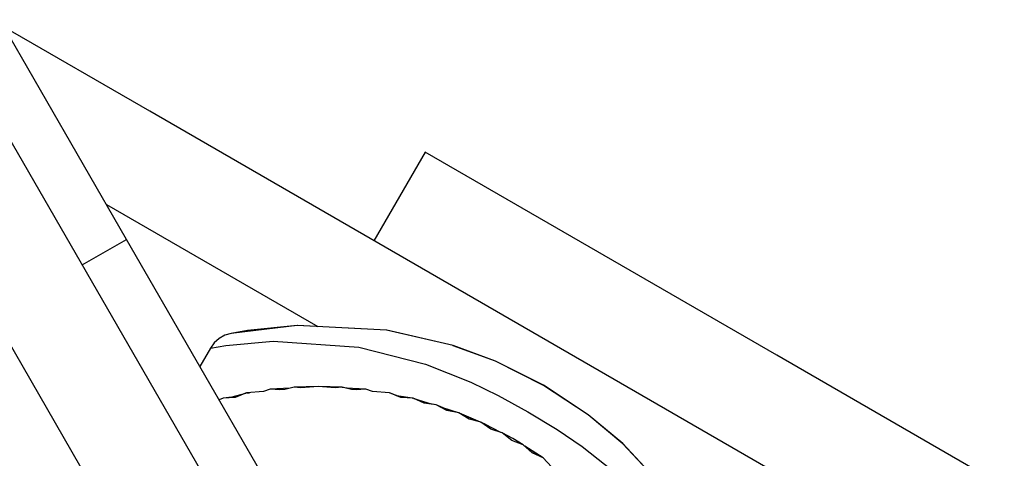
# Model space of a CAD drawing. Units: millimetres. Extents: x -12791 to 6423, y -18905 to 3982.
# Drawn here: x 1573 to 1670, y -1998 to -1955 of the extents above; entities that cross this region are included whole.
import ezdxf

# ---------------------------------------------------------------- set-up
doc = ezdxf.new("R2010")
doc.units = ezdxf.units.MM
doc.styles.get("Standard").update_dxf_attribs({"font": 'arial.ttf'})
doc.dimstyles.new('Kopia Kopia ISO-25 moduły', dxfattribs={"dimtxt": 300, "dimasz": 210, "dimexe": 1.25, "dimexo": 0.625, "dimgap": 80, "dimtad": 1, "dimdec": 3, "dimlfac": 0.001, "dimtxsty": 'Standard', "dimblk": 'OBLIQUE', "dimcen": 2.5, "dimse1": 1, "dimse2": 1, "dimadec": 0, "dimazin": 0, "dimtfac": 1, "dimtmove": 0, "dimatfit": 3, "dimfxl": 1, "dimarcsym": 0})

# ---------------------------------------------------------------- blocks, each defined once
blk = doc.blocks.new('_Oblique')
at = {"color": 0, "linetype": 'ByBlock', "lineweight": -2}
blk.add_line((-0.5, -0.5), (0.5, 0.5), dxfattribs=at)
blk = doc.blocks.new('*D5')
at = {"color": 0, "lineweight": -2}
blk.add_line((-9870.587, 2805.46), (5100.004, 2805.46), dxfattribs=at)
at = {"layer": 'Defpoints', "color": 0}
for p in [(5100.004, 2805.46), (-9870.587, -5194.325), (5100.004, -5522.553)]:
    blk.add_point(p, dxfattribs=at)
at = {"color": 0, "lineweight": -2, "xscale": 210, "yscale": 210, "zscale": 210, "rotation": 180}
blk.add_blockref('_Oblique', (-9870.587, 2805.46), dxfattribs=at)
at = {"color": 0, "lineweight": -2, "xscale": 210, "yscale": 210, "zscale": 210}
blk.add_blockref('_Oblique', (5100.004, 2805.46), dxfattribs=at)
at = {"color": 0, "insert": (-2385.292, 3065.747), "char_height": 300, "attachment_point": 5}
blk.add_mtext('15,0m', dxfattribs=at)
blk = doc.blocks.new('*D6')
at = {"color": 0, "lineweight": -2}
blk.add_line((-11024.965, 3524.976), (6317.619, 3524.976), dxfattribs=at)
at = {"layer": 'Defpoints', "color": 0}
for p in [(6317.619, 3524.976), (-11024.965, -5194.327), (6317.619, -5194.327)]:
    blk.add_point(p, dxfattribs=at)
at = {"color": 0, "lineweight": -2, "xscale": 210, "yscale": 210, "zscale": 210, "rotation": 180}
blk.add_blockref('_Oblique', (-11024.965, 3524.976), dxfattribs=at)
at = {"color": 0, "lineweight": -2, "xscale": 210, "yscale": 210, "zscale": 210}
blk.add_blockref('_Oblique', (6317.619, 3524.976), dxfattribs=at)
at = {"color": 0, "insert": (-2353.673, 3785.262), "char_height": 300, "attachment_point": 5}
blk.add_mtext('17,4m', dxfattribs=at)
blk = doc.blocks.new('*D7')
at = {"color": 0, "lineweight": -2}
blk.add_line((-11546.41, 260.349), (-11546.41, -12976.844), dxfattribs=at)
at = {"layer": 'Defpoints', "color": 0}
for p in [(2982.42, 260.349), (-11546.41, -12976.844), (-6585.49, -12976.844)]:
    blk.add_point(p, dxfattribs=at)
at = {"color": 0, "lineweight": -2, "xscale": 210, "yscale": 210, "zscale": 210}
for p, rotation in [((-11546.41, 260.349), 90), ((-11546.41, -12976.844), 270)]:
    blk.add_blockref('_Oblique', p, dxfattribs=dict(at, rotation=rotation))
at = {"color": 0, "insert": (-11806.697, -6358.248), "char_height": 300, "attachment_point": 5, "rotation": 90}
blk.add_mtext('13,2m', dxfattribs=at)
blk = doc.blocks.new('*D8')
at = {"color": 0, "lineweight": -2}
blk.add_line((-12333.609, 2104.805), (-12333.609, -14962.975), dxfattribs=at)
at = {"layer": 'Defpoints', "color": 0}
for p in [(3288.131, 2104.805), (-12333.609, -14962.975), (-6803.534, -14962.975)]:
    blk.add_point(p, dxfattribs=at)
at = {"color": 0, "lineweight": -2, "xscale": 210, "yscale": 210, "zscale": 210}
for p, rotation in [((-12333.609, 2104.805), 90), ((-12333.609, -14962.975), 270)]:
    blk.add_blockref('_Oblique', p, dxfattribs=dict(at, rotation=rotation))
at = {"color": 0, "insert": (-12593.896, -6429.085), "char_height": 300, "attachment_point": 5, "rotation": 90}
blk.add_mtext('17,1m', dxfattribs=at)

msp = doc.modelspace()

# ---------------------------------------------------------------- linework, layer by layer
for p, q in [((1606.8573, -2026.7453), (1550.8016, -1929.6539)), ((1542.1413, -1934.6539), (1598.1971, -2031.7453)), ((1583.8375, -1976.8738), (1565.2659, -1944.7069)), ((1586.1123, -1964.3618), (1571.8644, -1956.1358)), ((1679.097, -2018.0465), (1586.1123, -1964.3618)), ((1613.0054, -1968.3415), (1608.0054, -1977.0018)), ((1647.3777, -1988.1864), (1613.0054, -1968.3415)), ((1581.8644, -1973.4563), (1602.5072, -1985.3744)), ((1579.5074, -1979.3738), (1583.8375, -1976.8738)), ((1613.5009, -2028.2523), (1583.8375, -1976.8738)), ((1600.5157, -1985.2709), (1594.0423, -1986.0485)), ((1600.5157, -1985.2709), (1595.6552, -1985.7658)), ((1600.5391, -1985.2691), (1600.5157, -1985.2709)), ((1609.2312, -1985.7341), (1600.5157, -1985.2709)), ((1609.2312, -1985.7341), (1600.5391, -1985.2691)), ((1593.4324, -1986.2378), (1592.8764, -1986.5519)), ((1594.0423, -1986.0485), (1593.4324, -1986.2378)), ((1595.6552, -1985.7658), (1594.0423, -1986.0485)), ((1615.7411, -1987.2467), (1609.2312, -1985.7341)), ((1609.258, -1985.7389), (1609.2312, -1985.7341)), ((1615.7411, -1987.2467), (1609.258, -1985.7389)), ((1592.3995, -1986.9764), (1592.0231, -1987.4923)), ((1592.0231, -1987.4923), (1593.5253, -1987.2304)), ((1592.8764, -1986.5519), (1592.3995, -1986.9764)), ((1593.5253, -1987.2304), (1598.1437, -1986.8185)), ((1598.1437, -1986.8185), (1606.5114, -1987.392)), ((1606.5114, -1987.392), (1613.0245, -1989.0595)), ((1619.8646, -1988.7726), (1615.7411, -1987.2467)), ((1615.758, -1987.2522), (1615.7411, -1987.2467)), ((1619.8646, -1988.7726), (1615.758, -1987.2522)), ((1592.0231, -1987.4923), (1590.9959, -1989.2726)), ((1716.6995, -2028.2094), (1647.3777, -1988.1864)), ((1613.0245, -1989.0595), (1617.4683, -1990.8285)), ((1624.5543, -1991.1202), (1619.8646, -1988.7726)), ((1619.8758, -1988.7772), (1619.8646, -1988.7726)), ((1624.5689, -1991.1258), (1619.8758, -1988.7772)), ((1600.2015, -1991.2964), (1599.2894, -1991.5258)), ((1600.2015, -1991.2964), (1599.2894, -1991.5258)), ((1600.2015, -1991.2964), (1599.2894, -1991.5258)), ((1602.5439, -1991.2242), (1600.2015, -1991.2964)), ((1602.5439, -1991.2242), (1600.2015, -1991.2964)), ((1602.5439, -1991.2242), (1600.2015, -1991.2964)), ((1600.8708, -1991.3793), (1600.2015, -1991.2964)), ((1600.8708, -1991.3793), (1600.2015, -1991.2964)), ((1600.8708, -1991.3793), (1600.2015, -1991.2964)), ((1602.5439, -1991.2242), (1600.8708, -1991.3793)), ((1602.5439, -1991.2242), (1600.8708, -1991.3793)), ((1604.217, -1991.3793), (1602.5439, -1991.2242)), ((1604.217, -1991.3793), (1602.5439, -1991.2242)), ((1604.8863, -1991.2964), (1602.5439, -1991.2242)), ((1604.8863, -1991.2964), (1604.217, -1991.3793)), ((1604.868, -1991.2958), (1604.8726, -1991.2955)), ((1604.8726, -1991.2955), (1604.876, -1991.2961)), ((1604.8726, -1991.2955), (1604.876, -1991.2961)), ((1605.7984, -1991.5258), (1604.8863, -1991.2964)), ((1604.8992, -1991.2996), (1605.6565, -1991.4162)), ((1604.8993, -1991.2997), (1605.6543, -1991.4161)), ((1617.4683, -1990.8285), (1620.139, -1992.1229)), ((1628.9333, -1994.0039), (1624.5543, -1991.1202)), ((1628.9333, -1994.0039), (1624.5689, -1991.1258)), ((1594.6664, -1992.1997), (1593.263, -1992.3734)), ((1594.025, -1992.2791), (1595.4993, -1991.8917)), ((1594.0355, -1992.2778), (1595.4806, -1991.8986)), ((1595.5522, -1991.8721), (1594.4465, -1992.3004)), ((1595.5522, -1991.8721), (1594.4465, -1992.3004)), ((1595.5522, -1991.8721), (1594.5407, -1992.2461)), ((1595.5522, -1991.8721), (1594.5407, -1992.2461)), ((1597.2254, -1991.717), (1595.5522, -1991.8721)), ((1597.2254, -1991.717), (1595.5522, -1991.8721)), ((1595.5855, -1991.869), (1595.6259, -1991.8584)), ((1595.5975, -1991.8679), (1595.6361, -1991.8578)), ((1595.6259, -1991.8584), (1595.842, -1991.8452)), ((1597.868, -1991.5126), (1597.2254, -1991.717)), ((1599.8206, -1991.3922), (1597.868, -1991.5126)), ((1598.8067, -1991.5705), (1597.868, -1991.5126)), ((1599.2894, -1991.5258), (1598.8067, -1991.5705)), ((1599.2894, -1991.5258), (1598.8067, -1991.5705)), ((1607.2198, -1991.5126), (1605.2672, -1991.3922)), ((1606.2811, -1991.5705), (1605.7984, -1991.5258)), ((1606.2811, -1991.5705), (1605.7984, -1991.5258)), ((1607.2198, -1991.5126), (1606.2811, -1991.5705)), ((1607.8624, -1991.717), (1607.2198, -1991.5126)), ((1609.5356, -1991.8721), (1607.8624, -1991.717)), ((1609.5356, -1991.8721), (1607.8624, -1991.717)), ((1610.6413, -1992.3004), (1609.5356, -1991.8721)), ((1610.5471, -1992.2461), (1609.5356, -1991.8721)), ((1610.6413, -1992.3004), (1609.5356, -1991.8721)), ((1610.5471, -1992.2461), (1609.5356, -1991.8721)), ((1610.1894, -1992.1139), (1611.7434, -1992.3531)), ((1610.1957, -1992.1162), (1611.7542, -1992.3565)), ((1611.8248, -1992.3734), (1610.4214, -1992.1997)), ((1620.139, -1992.1229), (1623.0513, -1993.7163)), ((1593.263, -1992.3734), (1592.8766, -1992.53)), ((1593.263, -1992.3734), (1592.8863, -1992.5467)), ((1594.4465, -1992.3004), (1593.263, -1992.3734)), ((1611.8248, -1992.3734), (1610.6413, -1992.3004)), ((1611.7434, -1992.3531), (1611.797, -1992.37)), ((1612.9021, -1992.8691), (1611.8248, -1992.3734)), ((1612.9906, -1992.8458), (1611.8248, -1992.3734)), ((1611.8847, -1992.3977), (1613.6047, -1992.9412)), ((1614.0789, -1993.0148), (1612.9021, -1992.8691)), ((1614.0789, -1993.0148), (1612.9021, -1992.8691)), ((1614.0789, -1993.0148), (1612.9021, -1992.8691)), ((1614.0789, -1993.0148), (1612.9521, -1992.8399)), ((1614.0789, -1993.0148), (1612.9521, -1992.8399)), ((1614.0789, -1993.0148), (1612.9521, -1992.8399)), ((1615.1235, -1993.5758), (1614.0789, -1993.0148)), ((1615.5152, -1993.649), (1614.0789, -1993.0148)), ((1615.1235, -1993.5758), (1614.0789, -1993.0148)), ((1615.5152, -1993.649), (1614.0789, -1993.0148)), ((1615.1235, -1993.5758), (1614.0789, -1993.0148)), ((1615.5152, -1993.649), (1614.0789, -1993.0148)), ((1614.6858, -1993.2828), (1616.2285, -1993.7702)), ((1614.6865, -1993.2831), (1616.2355, -1993.7732)), ((1616.2891, -1993.7936), (1615.1235, -1993.5758)), ((1616.2891, -1993.7936), (1615.1235, -1993.5758)), ((1616.2891, -1993.7936), (1615.1235, -1993.5758)), ((1616.2891, -1993.7936), (1615.1235, -1993.5758)), ((1616.2891, -1993.7936), (1615.1235, -1993.5758)), ((1616.2891, -1993.7936), (1615.1235, -1993.5758)), ((1616.2891, -1993.7936), (1615.1235, -1993.5758)), ((1616.2285, -1993.7702), (1616.2786, -1993.7917)), ((1617.2973, -1994.4179), (1616.2891, -1993.7936)), ((1617.9195, -1994.5744), (1616.2891, -1993.7936)), ((1617.2973, -1994.4179), (1616.2891, -1993.7936)), ((1617.9195, -1994.5744), (1616.2891, -1993.7936)), ((1617.2973, -1994.4179), (1616.2891, -1993.7936)), ((1617.9195, -1994.5744), (1616.2891, -1993.7936)), ((1617.2973, -1994.4179), (1616.2891, -1993.7936)), ((1617.9195, -1994.5744), (1616.2891, -1993.7936)), ((1617.2973, -1994.4179), (1616.2891, -1993.7936)), ((1617.9195, -1994.5744), (1616.2891, -1993.7936)), ((1617.2973, -1994.4179), (1616.2891, -1993.7936)), ((1617.9195, -1994.5744), (1616.2891, -1993.7936)), ((1617.2973, -1994.4179), (1616.2891, -1993.7936)), ((1617.9195, -1994.5744), (1616.2891, -1993.7936)), ((1616.34, -1993.818), (1618.3679, -1994.6872)), ((1623.0513, -1993.7163), (1625.8892, -1995.4408)), ((1632.3197, -1996.8113), (1628.9333, -1994.0039)), ((1628.9446, -1994.0123), (1628.9333, -1994.0039)), ((1632.3336, -1996.8223), (1628.9446, -1994.0123)), ((1618.4473, -1994.7071), (1617.2973, -1994.4179)), ((1617.4354, -1994.2875), (1618.3658, -1994.6866)), ((1619.4151, -1995.3922), (1618.4473, -1994.7071)), ((1620.3411, -1995.6868), (1618.4473, -1994.7071)), ((1618.6056, -1994.789), (1618.817, -1994.8796)), ((1618.611, -1994.7918), (1618.8229, -1994.8827)), ((1618.817, -1994.8796), (1620.3817, -1995.6997)), ((1620.5451, -1995.7517), (1619.4151, -1995.3922)), ((1621.4689, -1996.4951), (1620.5451, -1995.7517)), ((1621.5689, -1996.3219), (1620.5451, -1995.7517)), ((1625.8892, -1995.4408), (1628.3472, -1997.1052)), ((1622.5746, -1996.9235), (1621.4689, -1996.4951)), ((1622.5746, -1996.9235), (1621.4689, -1996.4951)), ((1622.5746, -1996.9235), (1621.5689, -1996.3219)), ((1622.5746, -1996.9235), (1621.5689, -1996.3219)), ((1623.4509, -1997.7223), (1622.5746, -1996.9235)), ((1623.4509, -1997.7223), (1622.5746, -1996.9235)), ((1622.6987, -1997.0366), (1624.1654, -1997.9642)), ((1622.6992, -1997.037), (1624.1678, -1997.9661)), ((1624.5282, -1998.2179), (1622.7328, -1997.0677)), ((1636.8879, -2001.6899), (1632.3197, -1996.8113)), ((1636.8879, -2001.6899), (1632.3336, -1996.8223)), ((1624.5282, -1998.2179), (1623.4509, -1997.7223)), ((1624.1654, -1997.9642), (1624.3656, -1998.1138)), ((1628.3472, -1997.1052), (1632.1053, -2000.0692)), ((1625.3537, -1999.0692), (1624.5282, -1998.2179))]:
    msp.add_line(p, q)

# ---------------------------------------------------------------- dimensions: what is measured, and where the dimension line sits
for base, p1, p2, text, picture, middle in [((6317.6193, 3524.9756), (-11024.9647, -5194.3271, 0), (6317.6193, -5194.3271), '17,4m', '*D6', (-2353.6727, 3785.2621)), ((5100.0038, 2805.46), (-9870.5869, -5194.325), (5100.0038, -5522.5529), '15,0m', '*D5', (-2385.2915, 3065.7465))]:
    dim = msp.add_linear_dim(base=base, p1=p1, p2=p2, text=text, dimstyle='Kopia Kopia ISO-25 moduły', override={"dimpost": 'm'})
    dim.commit()
    dim.dimension.update_dxf_attribs({"geometry": picture, "text_midpoint": middle})
for base, p1, p2, text, picture, middle in [((-12333.6091, -14962.9748), (3288.1312, 2104.8047, 55.8711), (-6803.5336, -14962.9748, 321.9968), '17,1m', '*D8', (-12593.8956, -6429.085)), ((-11546.4104, -12976.8438), (2982.4205, 260.3488), (-6585.4898, -12976.8438), '13,2m', '*D7', (-11806.6969, -6358.2475))]:
    dim = msp.add_linear_dim(base=base, p1=p1, p2=p2, angle=90, text=text, dimstyle='Kopia Kopia ISO-25 moduły', override={"dimpost": 'm'})
    dim.commit()
    dim.dimension.update_dxf_attribs({"geometry": picture, "text_midpoint": middle})

doc.saveas('drawing.dxf')
